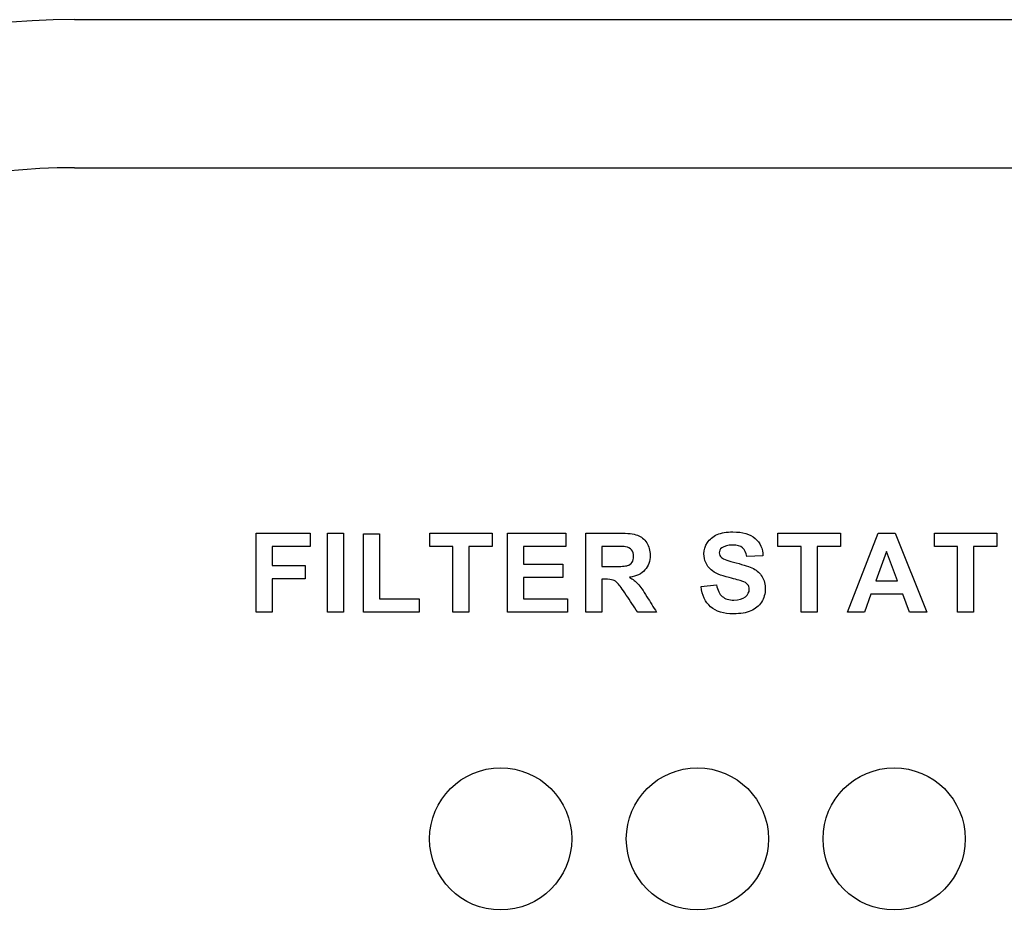
# Model space of a CAD drawing. Units: inches. Extents: x -19.2 to 19.3, y -24.3 to 20.5.
# Drawn here: x -16.4 to -14.9, y 15.7 to 17.1 of the extents above; entities that cross this region are included whole.
import ezdxf

# ---------------------------------------------------------------- set-up
doc = ezdxf.new("R2010")
doc.units = ezdxf.units.IN
doc.header["$MEASUREMENT"] = 0
doc.layers.add('1_REV_BLOCK_COL_A', color=7, linetype='Continuous')
doc.layers.add('Default', color=7, linetype='Continuous')

msp = doc.modelspace()

# ---------------------------------------------------------------- linework, layer by layer
at = {"layer": '1_REV_BLOCK_COL_A', "color": 7, "linetype": 'Continuous'}
msp.add_line((-16.2729, 17.0935), (-2.5229, 17.0935), dxfattribs=at)
msp.add_arc((-16.2729, 15.8435), 1.25, 90, 270, dxfattribs=at)
at = {"layer": 'Default', "color": 7, "linetype": 'Continuous'}
for p, q in [((-16.2729, 16.8675), (-2.5229, 16.8675)), ((-15.9959, 16.1893), (-15.9959, 16.31)), ((-15.9959, 16.31), (-15.9132, 16.31)), ((-15.9132, 16.31), (-15.9132, 16.2896)), ((-15.8869, 16.1893), (-15.8869, 16.31)), ((-15.8869, 16.31), (-15.8626, 16.31)), ((-15.8626, 16.31), (-15.8626, 16.1893)), ((-15.8318, 16.1893), (-15.8318, 16.3089)), ((-15.8318, 16.3089), (-15.8074, 16.3089)), ((-15.8074, 16.3089), (-15.8074, 16.2098)), ((-15.7311, 16.2896), (-15.7311, 16.31)), ((-15.7311, 16.31), (-15.6357, 16.31)), ((-15.6357, 16.31), (-15.6357, 16.2896)), ((-15.6125, 16.1893), (-15.6125, 16.31)), ((-15.6125, 16.31), (-15.5235, 16.31)), ((-15.5235, 16.31), (-15.5235, 16.2896)), ((-15.4932, 16.1893), (-15.4932, 16.31)), ((-15.2002, 16.2896), (-15.2002, 16.31)), ((-15.2002, 16.31), (-15.1049, 16.31)), ((-15.1049, 16.31), (-15.1049, 16.2896)), ((-15.0941, 16.1893), (-15.0473, 16.31)), ((-15.0473, 16.31), (-15.0214, 16.31)), ((-15.0214, 16.31), (-14.9731, 16.1893)), ((-14.9616, 16.2896), (-14.9616, 16.31)), ((-14.9616, 16.31), (-14.8663, 16.31)), ((-14.8663, 16.31), (-14.8663, 16.2896)), ((-15.9132, 16.2896), (-15.9715, 16.2896)), ((-15.9715, 16.2896), (-15.9715, 16.2609)), ((-15.6956, 16.2896), (-15.7311, 16.2896)), ((-15.6956, 16.1893), (-15.6956, 16.2896)), ((-15.6712, 16.2896), (-15.6712, 16.1893)), ((-15.6357, 16.2896), (-15.6712, 16.2896)), ((-15.5235, 16.2896), (-15.588, 16.2896)), ((-15.588, 16.2896), (-15.588, 16.2629)), ((-15.4688, 16.2896), (-15.4688, 16.2591)), ((-15.2229, 16.2753), (-15.2474, 16.2743)), ((-15.1648, 16.2896), (-15.2002, 16.2896)), ((-15.1648, 16.1893), (-15.1648, 16.2896)), ((-15.1403, 16.2896), (-15.1403, 16.1893)), ((-15.1049, 16.2896), (-15.1403, 16.2896)), ((-15.0345, 16.2819), (-15.0508, 16.2372)), ((-15.0178, 16.2372), (-15.0345, 16.2819)), ((-14.9262, 16.2896), (-14.9616, 16.2896)), ((-14.9262, 16.1893), (-14.9262, 16.2896)), ((-14.9017, 16.2896), (-14.9017, 16.1893)), ((-14.8663, 16.2896), (-14.9017, 16.2896)), ((-15.9715, 16.2609), (-15.9212, 16.2609)), ((-15.9212, 16.2609), (-15.9212, 16.2405)), ((-15.588, 16.2629), (-15.5279, 16.2629)), ((-15.5279, 16.2629), (-15.5279, 16.2424)), ((-15.9715, 16.2405), (-15.9715, 16.1893)), ((-15.9212, 16.2405), (-15.9715, 16.2405)), ((-15.5279, 16.2424), (-15.588, 16.2424)), ((-15.588, 16.2424), (-15.588, 16.2098)), ((-15.4688, 16.2398), (-15.4688, 16.1893)), ((-15.3174, 16.2285), (-15.2936, 16.2309)), ((-15.0508, 16.2372), (-15.0178, 16.2372)), ((-15.0583, 16.2168), (-15.0683, 16.1893)), ((-15.0098, 16.2168), (-15.0583, 16.2168)), ((-14.9994, 16.1893), (-15.0098, 16.2168)), ((-15.8074, 16.2098), (-15.747, 16.2098)), ((-15.747, 16.2098), (-15.747, 16.1893)), ((-15.588, 16.2098), (-15.5211, 16.2098)), ((-15.5211, 16.2098), (-15.5211, 16.1893)), ((-15.9715, 16.1893), (-15.9959, 16.1893)), ((-15.8626, 16.1893), (-15.8869, 16.1893)), ((-15.747, 16.1893), (-15.8318, 16.1893)), ((-15.6712, 16.1893), (-15.6956, 16.1893)), ((-15.5211, 16.1893), (-15.6125, 16.1893)), ((-15.4688, 16.1893), (-15.4932, 16.1893)), ((-15.3852, 16.1893), (-15.4139, 16.1893)), ((-15.1403, 16.1893), (-15.1648, 16.1893)), ((-15.0683, 16.1893), (-15.0941, 16.1893)), ((-14.9731, 16.1893), (-14.9994, 16.1893)), ((-14.9017, 16.1893), (-14.9262, 16.1893))]:
    msp.add_line(p, q, dxfattribs=at)
for centre in [(-15.6229, 15.8435), (-15.3229, 15.8435), (-15.0229, 15.8435)]:
    msp.add_circle(centre, 0.1084, dxfattribs=at)
msp.add_arc((-16.2729, 15.8435), 1.0241, 90, 270, dxfattribs=at)
for points, knots in [([(-15.4932, 16.31), (-15.4762, 16.31), (-15.4592, 16.31), (-15.4422, 16.31), (-15.4293, 16.31), (-15.42, 16.309), (-15.4143, 16.3068), (-15.4084, 16.3046), (-15.4038, 16.3008), (-15.4002, 16.2953), (-15.3967, 16.2898), (-15.395, 16.2834), (-15.395, 16.2672), (-15.3977, 16.2597), (-15.4029, 16.2538), (-15.4081, 16.2479), (-15.4159, 16.2442), (-15.4264, 16.2427)], [0, 0, 0, 0, 0.302828, 0.302828, 0.302828, 0.470104, 0.470104, 0.470104, 0.579818, 0.579818, 0.579818, 0.695578, 0.695578, 0.842554, 0.842554, 0.842554, 1, 1, 1, 1]), ([(-15.2936, 16.2309), (-15.2923, 16.2229), (-15.2894, 16.2172), (-15.285, 16.2134), (-15.2806, 16.2097), (-15.2748, 16.2079), (-15.2596, 16.2079), (-15.2538, 16.2095), (-15.2498, 16.2128), (-15.2458, 16.2161), (-15.2438, 16.22), (-15.2438, 16.2273), (-15.2446, 16.2297), (-15.248, 16.2337), (-15.2509, 16.2354), (-15.2551, 16.2369), (-15.2579, 16.2379), (-15.2644, 16.2396), (-15.2745, 16.2421), (-15.2875, 16.2453), (-15.2966, 16.2493), (-15.3019, 16.254), (-15.3093, 16.2607), (-15.3129, 16.2687), (-15.3129, 16.2844), (-15.3112, 16.2902), (-15.3077, 16.2955), (-15.3041, 16.3008), (-15.2992, 16.305), (-15.2927, 16.3078), (-15.2862, 16.3105), (-15.2783, 16.3119), (-15.2539, 16.3119), (-15.2426, 16.3086), (-15.2273, 16.2953), (-15.2233, 16.2864), (-15.2229, 16.2753)], [0, 0, 0, 0, 0.067435, 0.067435, 0.067435, 0.129282, 0.129282, 0.19449, 0.19449, 0.19449, 0.240831, 0.240831, 0.271164, 0.271164, 0.301496, 0.301496, 0.301496, 0.369567, 0.369567, 0.369567, 0.471779, 0.471779, 0.471779, 0.566619, 0.566619, 0.626685, 0.626685, 0.626685, 0.693266, 0.693266, 0.693266, 0.765585, 0.765585, 0.882793, 0.882793, 1, 1, 1, 1]), ([(-15.2474, 16.2743), (-15.2484, 16.2805), (-15.2507, 16.2849), (-15.254, 16.2876), (-15.2574, 16.2904), (-15.2625, 16.2917), (-15.2764, 16.2917), (-15.2818, 16.2903), (-15.2858, 16.2874), (-15.2885, 16.2855), (-15.2896, 16.283), (-15.2896, 16.2771), (-15.2884, 16.2746), (-15.286, 16.2726), (-15.2829, 16.2701), (-15.2755, 16.2674), (-15.2519, 16.2617), (-15.2432, 16.2589), (-15.2375, 16.2559), (-15.2318, 16.2529), (-15.2274, 16.2487), (-15.2242, 16.2435), (-15.221, 16.2384), (-15.2194, 16.232), (-15.2194, 16.2174), (-15.2213, 16.2109), (-15.2252, 16.2048), (-15.229, 16.1988), (-15.2345, 16.1943), (-15.2414, 16.1913), (-15.2484, 16.1884), (-15.2572, 16.1869), (-15.2829, 16.1869), (-15.2946, 16.1905), (-15.3028, 16.1976), (-15.3109, 16.2047), (-15.3158, 16.215), (-15.3174, 16.2285)], [0, 0, 0, 0, 0.051179, 0.051179, 0.051179, 0.106571, 0.106571, 0.163918, 0.163918, 0.163918, 0.193539, 0.193539, 0.221602, 0.221602, 0.221602, 0.308271, 0.308271, 0.39494, 0.39494, 0.39494, 0.456791, 0.456791, 0.456791, 0.529006, 0.529006, 0.593699, 0.593699, 0.593699, 0.665913, 0.665913, 0.665913, 0.753758, 0.753758, 0.882146, 0.882146, 0.882146, 1, 1, 1, 1]), ([(-15.4688, 16.2591), (-15.4629, 16.2591), (-15.4569, 16.2591), (-15.451, 16.2591), (-15.4394, 16.2591), (-15.4322, 16.2596), (-15.4265, 16.2615), (-15.4242, 16.2632), (-15.421, 16.268), (-15.4202, 16.271), (-15.4202, 16.2787), (-15.4212, 16.2819), (-15.4234, 16.2845), (-15.4255, 16.2869), (-15.4285, 16.2885), (-15.4325, 16.2892), (-15.4344, 16.2895), (-15.4402, 16.2896), (-15.45, 16.2896), (-15.4563, 16.2897), (-15.4625, 16.2896), (-15.4688, 16.2896)], [0, 0, 0, 0, 0.154811, 0.154811, 0.154811, 0.260946, 0.260946, 0.36708, 0.36708, 0.473215, 0.473215, 0.5935, 0.5935, 0.5935, 0.683985, 0.683985, 0.683985, 0.83682, 0.83682, 0.83682, 1, 1, 1, 1]), ([(-15.4139, 16.1893), (-15.4198, 16.1981), (-15.4256, 16.2069), (-15.4314, 16.2156), (-15.4377, 16.225), (-15.4419, 16.2309), (-15.4443, 16.2334), (-15.4465, 16.2359), (-15.449, 16.2375), (-15.4515, 16.2384), (-15.4542, 16.2393), (-15.4583, 16.2398), (-15.4639, 16.2398), (-15.4655, 16.2399), (-15.4672, 16.2398), (-15.4688, 16.2398)], [0, 0, 0, 0, 0.395615, 0.395615, 0.395615, 0.670694, 0.670694, 0.670694, 0.782417, 0.782417, 0.782417, 0.938724, 0.938724, 0.938724, 1, 1, 1, 1]), ([(-15.4264, 16.2427), (-15.4212, 16.2396), (-15.4169, 16.2362), (-15.4135, 16.2326), (-15.4101, 16.2289), (-15.4055, 16.2223), (-15.3998, 16.2129), (-15.395, 16.205), (-15.3901, 16.1972), (-15.3852, 16.1893)], [0, 0, 0, 0, 0.240474, 0.240474, 0.240474, 0.592525, 0.592525, 0.592525, 1, 1, 1, 1])]:
    msp.add_open_spline(points, degree=3, knots=knots, dxfattribs=at)

doc.saveas('drawing.dxf')
